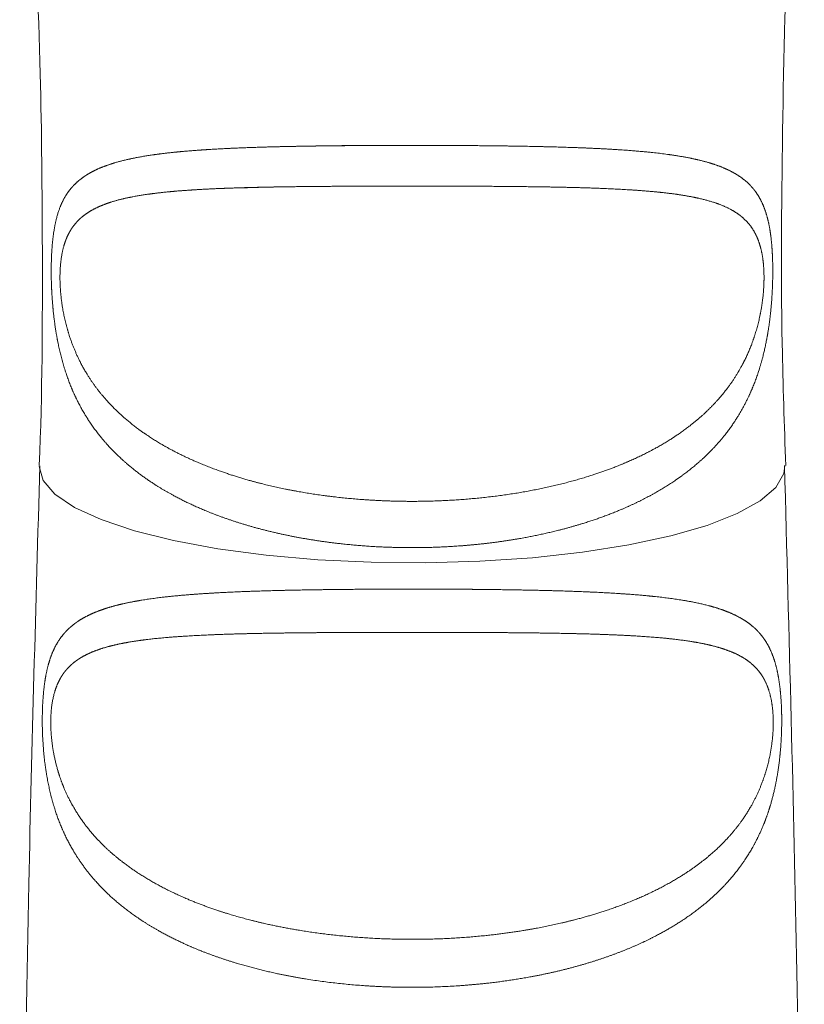
# Paper-space layout '_Снизу' of a CAD drawing. Units: millimetres. Extents: x -578 to -55, y -835 to 696.
# Drawn here: x -575 to -540, y -564 to -520 of the extents above; entities that cross this region are included whole.
import ezdxf

# ---------------------------------------------------------------- set-up
doc = ezdxf.new("R2010")
doc.units = ezdxf.units.MM

psp = doc.layouts.new('_Снизу')

# ---------------------------------------------------------------- linework, layer by layer
at = {"color": 8, "linetype": 'Continuous', "lineweight": 15, "flags": 128}
psp.add_lwpolyline([(-574.454363209137, -539.788403857821), (-574.277006406387, -540.4155791979185), (-573.7487160504697, -541.0293873845125), (-572.8807517331302, -541.6167461617688), (-571.6916126068757, -542.1651369970933), (-570.2066431076585, -542.6628718919202), (-568.4574927822242, -543.0993424911084), (-566.4814417329718, -543.4652461816149), (-564.3206060572945, -543.7527843615404), (-562.0210402160842, -543.9558286537892), (-559.6317554628544, -544.0700515217875), (-557.203675253963, -544.0930185034117), (-554.7885499035506, -544.024240097323), (-552.4378536154406, -543.8651821958373), (-550.2016873998525, -543.6192348419763), (-548.1277112573509, -543.2916399765861), (-546.2601283886792, -542.8893797154685), (-544.6387430802786, -542.4210275377053), (-543.2981123450293, -541.8965655568354), (-542.2668093995167, -541.3271717694364), (-541.5668146755276, -540.7249818155336), (-541.2130473453078, -540.1028303285021), (-541.1691969830375, -539.7534467498208)], dxfattribs=at)
at = {"color": 7, "linetype": 'Continuous', "lineweight": 15}
for points, knots in [([(-574.7648410251838, -513.2656942162661), (-574.6232983893407, -516.2622056125334), (-574.3579403277381, -521.8799366300887), (-574.3262791123351, -527.5046622903693), (-574.3115060662799, -530.1291455949305)], [0, 0, 0, 0, 0.533402433634376, 1, 1, 1, 1]), ([(-541.1297276133205, -539.7519367365384), (-541.190487434742, -537.9436060990319), (-541.3648356647858, -532.7546631659005), (-541.2780178050026, -524.1853624233552), (-541.1204172042006, -517.1609015438075), (-540.8804284438702, -513.5291089875846), (-540.8629924522919, -513.2652470286438)], [0, 0, 0, 0, 0.2048452697423953, 0.5877964973710763, 0.9700520274761948, 0.9999999999999999, 0.9999999999999999, 0.9999999999999999, 0.9999999999999999]), ([(-564.1330141215295, -525.5145292480715), (-562.6146746602103, -525.4794765047418), (-561.56093190139, -525.4657710226794), (-559.4400157507265, -525.4492806647582), (-558.3666384860153, -525.4463755553737), (-556.7365767493409, -525.4486710767578), (-556.1955478751986, -525.450602719245), (-555.1279526330463, -525.4570261637741), (-554.599778724038, -525.4615187474614), (-553.5546099478311, -525.473773778327), (-553.0376146719973, -525.4815314494074), (-552.0150824022996, -525.5015701762687), (-551.51194214271, -525.5138356017308), (-550.0513645882853, -525.5590770339702), (-549.1323399737561, -525.6002007479809), (-547.8362542728239, -525.6936104786208), (-547.4188138931978, -525.7301934740514), (-546.6291016967605, -525.8162711647155), (-546.2544640993369, -525.865898739459), (-545.5447706140421, -525.9828240538332), (-545.2097186568718, -526.0500850195293), (-544.579318029811, -526.208803513564), (-544.2842143302688, -526.3004579416422), (-543.7458912804052, -526.512271405049), (-543.5008256482969, -526.6327483296773), (-543.056760844763, -526.9140572124955), (-542.8577685801663, -527.0746820315647), (-542.5927812996855, -527.3600236267615), (-542.5098146721195, -527.463038752496), (-542.3571622642055, -527.6843627169454), (-542.2872046016139, -527.8028631260672), (-542.0954154740405, -528.1870729041275), (-541.9915446072848, -528.480070589561), (-541.8689562070849, -529.0124895969193), (-541.8344263106102, -529.2026912567108), (-541.7774923773474, -529.611734800298), (-541.7549053259929, -529.8320993763663), (-541.7219884236185, -530.3043986093146), (-541.7118004501156, -530.5559806770991), (-541.7040642173091, -531.0699582625559), (-541.706311635631, -531.333468742324), (-541.7231440670275, -531.873265246006), (-541.7379361581916, -532.1505850703214), (-541.7799706227144, -532.6978510933666), (-541.8067628215913, -532.9639551185664), (-541.8719815542952, -533.4843297936807), (-541.9104290492005, -533.738574744753), (-541.9998704903505, -534.2371952303262), (-542.0511191516512, -534.4821882115605), (-542.2209533960283, -535.1875423230965), (-542.3565887179395, -535.6254038495529), (-542.6762708308919, -536.456929468957), (-542.8615486012012, -536.8523273841423), (-543.4879532439131, -537.9713331023095), (-543.9936925607051, -538.623469449373), (-544.8919593354441, -539.509944203974), (-545.2166847717106, -539.790943699048), (-545.9040289972052, -540.3164782924046), (-546.2664100031892, -540.5613034008973), (-547.0283303738526, -541.0195885705751), (-547.4278668728176, -541.2330278418735), (-548.2647916476707, -541.6311584397794), (-548.7046917364686, -541.8167274291455), (-550.0632865301128, -542.3247619047793), (-551.0164029848148, -542.598873021861), (-552.5161885374505, -542.9248602218343), (-553.0283323403804, -543.0192191055824), (-554.0752542438115, -543.1789156076329), (-554.6020111719856, -543.2430608985351), (-556.1918622370212, -543.390944895899), (-557.2644377318186, -543.4307374912895), (-558.89289863694, -543.400859894516), (-559.4331597258117, -543.3758352319546), (-560.4994807103285, -543.2966281657227), (-561.0270398505608, -543.2424205582706), (-562.0710214020204, -543.104361356096), (-562.5874442286182, -543.0205147745468), (-563.6088735502425, -542.8214498843856), (-564.1113920717872, -542.7065265538406), (-565.5703219557274, -542.3201298861502), (-566.4884071609605, -542.0059221789188), (-567.7833118231393, -541.4367364288624), (-568.200386110785, -541.2305338711897), (-568.9894805601409, -540.791058987751), (-569.3638600903549, -540.556822836578), (-570.0731359132743, -540.0561973712144), (-570.4080282989162, -539.7898352015104), (-571.0382093076644, -539.2197506583968), (-571.333279744209, -538.9156653067008), (-571.8716446488204, -538.2775992747307), (-572.1167829901023, -537.9421400069996), (-572.5610905542654, -537.2308944631504), (-572.7602528522896, -536.8552533521163), (-573.0255649495971, -536.2517314981799), (-573.108662439684, -536.0430402000945), (-573.2616227170106, -535.6160423917003), (-573.3317437876426, -535.3972872285501), (-573.5240487631158, -534.722489272531), (-573.6282948550306, -534.2487181047093), (-573.792579539457, -533.2259011700656), (-573.8498872679261, -532.6924626663865), (-573.9000995902567, -531.8697692863866), (-573.910592973528, -531.5934567352571), (-573.9189526087767, -531.0602427976637), (-573.9170181452557, -530.8020140748632), (-573.9008324892683, -530.3020165135812), (-573.8863929588578, -530.0598938723361), (-573.8450554777522, -529.6071395039071), (-573.8185945535189, -529.3993557974459), (-573.7541046993595, -529.0130125158298), (-573.71604265231, -528.8343884469738), (-573.6274301688163, -528.5005759103958), (-573.5765936458716, -528.3450103889113), (-573.4079802938915, -527.9172729569656), (-573.2732305534472, -527.6788422470569), (-572.955492964046, -527.2610504241177), (-572.7713295759269, -527.081401283845), (-572.1479945505026, -526.6118016160739), (-571.6445143821696, -526.3910192369592), (-570.7500474243561, -526.1289269568503), (-570.4266777544082, -526.0534884423303), (-569.7417306088115, -525.9230763407646), (-569.3805797660044, -525.8679887854137), (-568.6211984412818, -525.7725686240307), (-568.2229707404914, -525.7322639931153), (-567.3887636078488, -525.662681516334), (-566.9507284782293, -525.633315313728), (-566.0460171503447, -525.5834828405455), (-565.5805234132484, -525.5630212804144), (-564.6234361087098, -525.5285262626974), (-564.1330141215295, -525.5145292480715), (-562.6146746602103, -525.4794765047418)], [-0.01562499999999623, -0.01562499999999623, 0, 0, 0.03124999999999222, 0.03124999999999222, 0.06249999999998444, 0.06249999999998444, 0.07812499999998217, 0.07812499999998217, 0.09374999999997988, 0.09374999999997988, 0.1093749999999776, 0.1093749999999776, 0.1249999999999753, 0.1249999999999753, 0.1562499999999737, 0.1562499999999737, 0.1718749999999738, 0.1718749999999738, 0.1874999999999739, 0.1874999999999739, 0.203124999999974, 0.203124999999974, 0.2187499999999741, 0.2187499999999741, 0.2343749999999742, 0.2343749999999742, 0.2499999999999743, 0.2499999999999743, 0.2578124999999751, 0.2578124999999751, 0.2656249999999759, 0.2656249999999759, 0.2812499999999782, 0.2812499999999782, 0.2890624999999801, 0.2890624999999801, 0.2968749999999821, 0.2968749999999821, 0.304687499999984, 0.304687499999984, 0.312499999999986, 0.312499999999986, 0.3203124999999879, 0.3203124999999879, 0.3281249999999898, 0.3281249999999898, 0.3359374999999918, 0.3359374999999918, 0.3437499999999937, 0.3437499999999937, 0.3593750000000004, 0.3593750000000004, 0.375000000000007, 0.375000000000007, 0.4062500000000164, 0.4062500000000164, 0.4218750000000218, 0.4218750000000218, 0.4375000000000271, 0.4375000000000271, 0.4531250000000324, 0.4531250000000324, 0.4687500000000377, 0.4687500000000377, 0.5000000000000471, 0.5000000000000471, 0.5156250000000504, 0.5156250000000504, 0.5312500000000537, 0.5312500000000537, 0.5625000000000568, 0.5625000000000568, 0.5781250000000567, 0.5781250000000567, 0.5937500000000566, 0.5937500000000566, 0.6093750000000565, 0.6093750000000565, 0.6250000000000564, 0.6250000000000564, 0.6562500000000563, 0.6562500000000563, 0.6718750000000573, 0.6718750000000573, 0.6875000000000583, 0.6875000000000583, 0.7031250000000593, 0.7031250000000593, 0.7187500000000603, 0.7187500000000603, 0.7343750000000613, 0.7343750000000613, 0.7500000000000622, 0.7500000000000622, 0.7578125000000611, 0.7578125000000611, 0.7656250000000598, 0.7656250000000598, 0.7812500000000552, 0.7812500000000552, 0.7968750000000505, 0.7968750000000505, 0.8046875000000481, 0.8046875000000481, 0.8125000000000455, 0.8125000000000455, 0.8203125000000431, 0.8203125000000431, 0.8281250000000405, 0.8281250000000405, 0.8359375000000381, 0.8359375000000381, 0.8437500000000355, 0.8437500000000355, 0.8593750000000323, 0.8593750000000323, 0.8750000000000291, 0.8750000000000291, 0.9062500000000232, 0.9062500000000232, 0.9218750000000193, 0.9218750000000193, 0.9375000000000154, 0.9375000000000154, 0.9531250000000115, 0.9531250000000115, 0.9687500000000077, 0.9687500000000077, 0.9843750000000038, 0.9843750000000038, 1, 1, 1.031249999999992, 1.031249999999992]), ([(-562.9288009980437, -527.290398572295), (-564.0714685613008, -527.3055377390921), (-564.9468896293421, -527.3228785732414), (-566.202706373278, -527.3650080208718), (-566.6114196527208, -527.381820110345), (-567.397494060156, -527.4224627107376), (-567.7764786107388, -527.4463307167556), (-568.5067408619707, -527.5037225745709), (-568.8580177642605, -527.5372282295601), (-569.5326432165374, -527.617532759188), (-569.8566356466997, -527.6645095236761), (-570.770340650145, -527.8303003049831), (-571.3077708135985, -527.9722361822726), (-572.0082832624911, -528.2833244087352), (-572.2241636204558, -528.4042448132128), (-572.6111888958109, -528.6917325363112), (-572.7837019341224, -528.8581816267572), (-573.0860163746843, -529.2687004305583), (-573.2164615155032, -529.5152737918705), (-573.3658524552767, -529.9705333422737), (-573.4084068980461, -530.1371845537882), (-573.4766303284943, -530.5143981216551), (-573.5012170028758, -530.7206082289068), (-573.521330359302, -531.0535493021433), (-573.5252785384204, -531.1698574374939), (-573.5271885326281, -531.4056300502332), (-573.5252187945161, -531.5253059309123), (-573.5155165722966, -531.7681419883286), (-573.5076903746041, -531.8920049167385), (-573.4869094559276, -532.1358297586164), (-573.4739536230626, -532.256579382316), (-573.3972648561022, -532.8552220770936), (-573.2964326411314, -533.3205312950544), (-573.0475837506101, -534.1620359542122), (-572.8994050177125, -534.5456094204468), (-572.5581976599287, -535.2691927968856), (-572.3638895545827, -535.609598292623), (-571.7280850304568, -536.5601096184554), (-571.23040443533, -537.1109982241095), (-570.3703753066854, -537.8612288988278), (-570.0638096052859, -538.0983726476552), (-569.4229918608322, -538.5418451558277), (-569.0875839089795, -538.7492955396488), (-568.3868773934323, -539.1391930774553), (-568.0215801147009, -539.3216219974305), (-567.2605411487118, -539.6635621848551), (-566.8632128919566, -539.8235445628987), (-565.6437982383858, -540.2639614320324), (-564.7905432491134, -540.5076316686806), (-563.4501456368752, -540.8063610591598), (-562.9910991493385, -540.8950042501169), (-562.0641956898085, -541.0479915853447), (-561.5965984304339, -541.1124426668839), (-560.6532618644529, -541.2183192718588), (-560.1775224128528, -541.259742263715), (-559.2178482328178, -541.3198017068853), (-558.7324629968016, -541.3384540931888), (-557.273466776025, -541.3593016306327), (-556.3102971299186, -541.3268930242683), (-554.4025041613559, -541.1704216560818), (-553.4511596626487, -541.0445249499967), (-551.6302122463263, -540.7029851431062), (-550.7541792542514, -540.4875813276881), (-549.4922806090234, -540.0899015188882), (-549.0801251174886, -539.9445183956221), (-548.2880301594151, -539.6320846432836), (-547.9061536061332, -539.4644864535593), (-547.1703072316562, -539.1047033568365), (-546.8163383412153, -538.9125325954053), (-546.1365027291824, -538.5005301025767), (-545.8097536631022, -538.2798729456136), (-544.88786727091, -537.5814384592832), (-544.3455921438331, -537.0664966756533), (-543.6385216446427, -536.1819768532752), (-543.4203687784499, -535.867055252125), (-543.0290964237832, -535.2003248222169), (-542.8546258493029, -534.847513610294), (-542.5486319523266, -534.0818784584858), (-542.4162408348581, -533.6643898821786), (-542.2640105561712, -532.9991945210754), (-542.2205339425467, -532.7699546921257), (-542.1504072935692, -532.2900554535449), (-542.1246739516891, -532.0437757509893), (-542.0957991972011, -531.5557498847014), (-542.0927232957234, -531.3111967478939), (-542.10591480998, -530.9673588344862), (-542.113312809201, -530.8548275791362), (-542.1333614724205, -530.6411213635745), (-542.1459892963219, -530.5393729600694), (-542.2211749421965, -530.0526235274955), (-542.321320593088, -529.7314379723882), (-542.5696235009793, -529.2098198712013), (-542.7177573919137, -529.003329914155), (-543.0592040897504, -528.6483798501902), (-543.2538387500211, -528.5007591819356), (-543.8910983239031, -528.1241189808314), (-544.3903050386643, -527.9542476440205), (-545.2534843209735, -527.7549388133019), (-545.5612236074818, -527.6985178419061), (-546.2045731364748, -527.6019983962692), (-546.5413600805639, -527.5616038487187), (-547.2450555939155, -527.4921777803196), (-547.6119628247424, -527.4631698894937), (-548.3764678072321, -527.4135613802114), (-548.7755955254003, -527.3929320588082), (-550.0003117730055, -527.3411764791114), (-550.8574030549278, -527.319511586281), (-552.2040720723387, -527.2964782659162), (-552.665317955827, -527.290432017388), (-553.595999245907, -527.280787245774), (-554.0655189679278, -527.2771709193906), (-555.0127720579379, -527.2715724727991), (-555.4905055469758, -527.269592853784), (-556.4542470386997, -527.2668252176301), (-556.9420032987578, -527.2660372546895), (-558.4057050222302, -527.2652226214464), (-559.3717810282744, -527.2665929418839), (-560.8066353392526, -527.2725807921623), (-561.2825286631268, -527.2752653009805), (-561.9926863303195, -527.2808043875788), (-562.2280874688855, -527.2829006403938), (-562.6952174649798, -527.2876859648787), (-562.9288009980437, -527.290398572295), (-564.0714685613008, -527.3055377390921)], [-0.007812500000000111, -0.007812500000000111, 0, 0, 0.03124999999998851, 0.03124999999998851, 0.04687499999998254, 0.04687499999998254, 0.06249999999997657, 0.06249999999997657, 0.0781249999999706, 0.0781249999999706, 0.09374999999996464, 0.09374999999996464, 0.1249999999999543, 0.1249999999999543, 0.1406249999999491, 0.1406249999999491, 0.1562499999999439, 0.1562499999999439, 0.1718749999999387, 0.1718749999999387, 0.1796874999999376, 0.1796874999999376, 0.1874999999999365, 0.1874999999999365, 0.1914062499999359, 0.1914062499999359, 0.1953124999999352, 0.1953124999999352, 0.1992187499999346, 0.1992187499999346, 0.203124999999934, 0.203124999999934, 0.218749999999935, 0.218749999999935, 0.2343749999999361, 0.2343749999999361, 0.2499999999999372, 0.2499999999999372, 0.2812499999999387, 0.2812499999999387, 0.2968749999999392, 0.2968749999999392, 0.3124999999999398, 0.3124999999999398, 0.3281249999999403, 0.3281249999999403, 0.3437499999999408, 0.3437499999999408, 0.3749999999999429, 0.3749999999999429, 0.3906249999999453, 0.3906249999999453, 0.4062499999999477, 0.4062499999999477, 0.42187499999995, 0.42187499999995, 0.4374999999999524, 0.4374999999999524, 0.4687499999999606, 0.4687499999999606, 0.4999999999999688, 0.4999999999999688, 0.531249999999977, 0.531249999999977, 0.5468749999999812, 0.5468749999999812, 0.5624999999999853, 0.5624999999999853, 0.5781249999999895, 0.5781249999999895, 0.5937499999999936, 0.5937499999999936, 0.6250000000000024, 0.6250000000000024, 0.6406250000000046, 0.6406250000000046, 0.6562500000000067, 0.6562500000000067, 0.6718750000000089, 0.6718750000000089, 0.67968750000001, 0.67968750000001, 0.6875000000000111, 0.6875000000000111, 0.6953125000000122, 0.6953125000000122, 0.699218750000011, 0.699218750000011, 0.7031250000000098, 0.7031250000000098, 0.7187500000000094, 0.7187500000000094, 0.7343750000000093, 0.7343750000000093, 0.7500000000000091, 0.7500000000000091, 0.7812500000000078, 0.7812500000000078, 0.7968750000000067, 0.7968750000000067, 0.8125000000000054, 0.8125000000000054, 0.8281250000000042, 0.8281250000000042, 0.843750000000003, 0.843750000000003, 0.8750000000000001, 0.8750000000000001, 0.890625, 0.890625, 0.9062499999999999, 0.9062499999999999, 0.9218749999999999, 0.9218749999999999, 0.9374999999999998, 0.9374999999999998, 0.9687499999999997, 0.9687499999999997, 0.9843749999999998, 0.9843749999999998, 0.9921874999999999, 0.9921874999999999, 1, 1, 1.031249999999988, 1.031249999999988]), ([(-574.3115060662799, -530.1291455949305), (-574.3103062187294, -533.3354344787555), (-574.3091059301742, -536.5429018357521), (-574.453614318164, -539.7453564670146), (-574.4536674127833, -539.7465330984334)], [0, 0, 0, 0, 0.9996325845158393, 1, 1, 1, 1]), ([(-574.4242550755821, -539.7567705084202), (-574.6030373675919, -545.981240207107), (-575.0200980912991, -560.501592351865), (-575.3058883272865, -583.3250826179743), (-575.33325186444, -608.2171312813643), (-575.070484848871, -632.3549210838075), (-574.64407482829, -648.1894881740159), (-574.4409477092793, -655.7325332211952)], [0, 0, 0, 0, 0.1610573611576457, 0.3757122634893392, 0.5903062461339975, 0.8048359375185986, 0.9999999999999999, 0.9999999999999999, 0.9999999999999999, 0.9999999999999999]), ([(-541.1988425056584, -655.7343722302425), (-541.0200278872801, -649.5088240082378), (-540.6029330415913, -634.9873933862168), (-540.3171223389137, -612.1628242998311), (-540.2897600151673, -587.2707755609405), (-540.552535647803, -563.1324374896293), (-540.9789619257571, -547.2973222822053), (-541.1821045186948, -539.753729100894)], [0, 0, 0, 0, 0.16107848890717, 0.3757243567880125, 0.5903093075464464, 0.8048299697503691, 1, 1, 1, 1]), ([(-559.5550186444286, -545.2710893290064), (-557.36019052239, -545.2670392199672), (-556.2583405699608, -545.2700141645872), (-554.1158878147143, -545.2872835940465), (-553.0687373000914, -545.3014569553695), (-551.5349175753724, -545.3375444291289), (-551.0336281340794, -545.3520571424712), (-550.0633819251613, -545.3872837508317), (-549.5923806730897, -545.4080364143791), (-548.6782650442545, -545.4580231921533), (-548.2351514886504, -545.4872439293015), (-547.3772254153479, -545.5573075186423), (-546.9631483700932, -545.5981896996361), (-545.7888421946161, -545.7414147395555), (-545.0868304819793, -545.8638403834676), (-544.1517264083466, -546.1225312851217), (-543.8594020347267, -546.2219598429772), (-543.3260977614576, -546.4512234226976), (-543.0833477610863, -546.5813467589434), (-542.6431432399825, -546.8849368748381), (-542.4456958777187, -547.0581382520282), (-542.0941804826206, -547.4693725237166), (-541.9399290701526, -547.7089299012504), (-541.746911068791, -548.1302144482862), (-541.6885608873298, -548.2814377521364), (-541.5832886531548, -548.611746328354), (-541.5360989749777, -548.7920126989641), (-541.4541895732341, -549.1846012222322), (-541.4198753591248, -549.3944104613279), (-541.3639709408355, -549.8474421214058), (-541.3423299768652, -550.0925988196101), (-541.3135526582271, -550.6076415518355), (-541.3064923864008, -550.8738418459714), (-541.3067309931946, -551.4163600001685), (-541.3141777079732, -551.6959946362495), (-541.3436949968764, -552.2489759919972), (-541.3657534020201, -552.522808660817), (-541.4228637735998, -553.0513862194115), (-541.4580514474947, -553.3085729530975), (-541.5420986461845, -553.8115687248627), (-541.5912955072332, -554.0584205979328), (-541.7014941072376, -554.5316696660472), (-541.7626652550275, -554.7594841772013), (-541.9646377194726, -555.4219117179842), (-542.123860767751, -555.8357851182267), (-542.4018620029907, -556.4269871257034), (-542.5012549646069, -556.61924897737), (-542.7108376882295, -556.9903901772097), (-542.8212995753171, -557.1699057335449), (-543.1697356518653, -557.6926541891014), (-543.424730302345, -558.0202125665395), (-543.9810607591173, -558.6416668922346), (-544.2823901088996, -558.9354976321578), (-544.9333633964999, -559.4941835534153), (-545.2791651282404, -559.7556238050008), (-546.3712406687824, -560.4901176961216), (-547.1739159033814, -560.9159487044573), (-548.4943456734653, -561.4745644876997), (-548.9493505908364, -561.6451469401565), (-549.8816273487548, -561.9554606081838), (-550.3599584888386, -562.0956318777826), (-551.3409166992707, -562.3477841420688), (-551.8435421076613, -562.4597607851828), (-552.8737009281969, -562.6560819419873), (-553.4018721498296, -562.7403021380288), (-554.9894271706656, -562.9471144100258), (-556.0630430486933, -563.0268473846396), (-558.2408060608776, -563.0732784087342), (-559.3514129778702, -563.0381832614937), (-561.5062230685539, -562.8528761612229), (-562.5539537815465, -562.704341555184), (-564.0815053311534, -562.3937557056926), (-564.5857571756907, -562.2747557122095), (-565.566218526491, -562.0082134584103), (-566.0409010669808, -561.8612946114798), (-567.4196120036706, -561.3781246102536), (-568.2798115165024, -560.9996666054567), (-569.8724039231353, -560.1093392015449), (-570.5816925390317, -559.6108064708518), (-571.5217052160623, -558.7616691086167), (-571.814253680205, -558.4615421882352), (-572.3573690750536, -557.8196083083076), (-572.6048236062404, -557.4812282707471), (-573.0496758462051, -556.767582864266), (-573.247776239552, -556.3916452871998), (-573.596840020115, -555.5883813273433), (-573.7487248000131, -555.1571266171693), (-573.9981926472756, -554.2476382757588), (-574.0969107373433, -553.7690772469431), (-574.2074347530903, -552.9933493101993), (-574.2376187560301, -552.7263711919834), (-574.2835434957605, -552.1873071920382), (-574.2996445716003, -551.9118823055693), (-574.3173088680726, -551.3565666475967), (-574.3186898883489, -551.0790751970217), (-574.3070795859828, -550.5471673628846), (-574.2941489967732, -550.2893509108272), (-574.2538957755488, -549.7962053523927), (-574.2266690360437, -549.5636551335592), (-574.1601266627076, -549.1364754871623), (-574.1208395000014, -548.9407249646429), (-574.0299141381404, -548.5767494946454), (-573.9779656762707, -548.4078253215451), (-573.8620609338979, -548.0958103454831), (-573.7986487925848, -547.9538259625995), (-573.5915303589547, -547.5597129535163), (-573.430959840308, -547.3389248733469), (-573.0608362191487, -546.9514107223039), (-572.8504279739645, -546.7850429235332), (-572.388312331071, -546.497235261006), (-572.1355516608974, -546.3745989625058), (-571.5853448485702, -546.1592861102415), (-571.2879086162008, -546.0667145309066), (-570.646319749608, -545.9038853993649), (-570.301807708815, -545.8337849409162), (-569.218287003667, -545.6522486938512), (-568.4232193421177, -545.5670915633253), (-567.1181599440125, -545.4688559731709), (-566.6625178414837, -545.4411727049046), (-565.7319293835745, -545.3944351023439), (-565.2550344605598, -545.3752033369575), (-564.278341064104, -545.342746100619), (-563.7785433033656, -545.3295292685523), (-562.7556863933917, -545.3075756870326), (-562.230263129963, -545.2988151884523), (-560.6355134597695, -545.2779722783821), (-559.5550186444286, -545.2710893290064), (-557.36019052239, -545.2670392199672)], [-0.03124999999999922, -0.03124999999999922, 0, 0, 0.0312500000000024, 0.0312500000000024, 0.0625000000000048, 0.0625000000000048, 0.07812500000000452, 0.07812500000000452, 0.09375000000000426, 0.09375000000000426, 0.109375000000004, 0.109375000000004, 0.1250000000000037, 0.1250000000000037, 0.156250000000006, 0.156250000000006, 0.1718750000000068, 0.1718750000000068, 0.1875000000000076, 0.1875000000000076, 0.2031250000000084, 0.2031250000000084, 0.2187500000000092, 0.2187500000000092, 0.226562500000009, 0.226562500000009, 0.2343750000000088, 0.2343750000000088, 0.2421875000000085, 0.2421875000000085, 0.2500000000000083, 0.2500000000000083, 0.2578125000000081, 0.2578125000000081, 0.2656250000000079, 0.2656250000000079, 0.2734375000000076, 0.2734375000000076, 0.2812500000000074, 0.2812500000000074, 0.2890625000000072, 0.2890625000000072, 0.2968750000000069, 0.2968750000000069, 0.3125000000000054, 0.3125000000000054, 0.3203125000000054, 0.3203125000000054, 0.3281250000000053, 0.3281250000000053, 0.3437500000000054, 0.3437500000000054, 0.3593750000000055, 0.3593750000000055, 0.3750000000000056, 0.3750000000000056, 0.4062500000000064, 0.4062500000000064, 0.4218750000000071, 0.4218750000000071, 0.4375000000000077, 0.4375000000000077, 0.4531250000000084, 0.4531250000000084, 0.468750000000009, 0.468750000000009, 0.5000000000000103, 0.5000000000000103, 0.5312500000000117, 0.5312500000000117, 0.5625000000000129, 0.5625000000000129, 0.578125000000012, 0.578125000000012, 0.5937500000000111, 0.5937500000000111, 0.6250000000000079, 0.6250000000000079, 0.6562500000000048, 0.6562500000000048, 0.6718750000000027, 0.6718750000000027, 0.6875000000000006, 0.6875000000000006, 0.7031249999999984, 0.7031249999999984, 0.7187499999999962, 0.7187499999999962, 0.7343749999999941, 0.7343749999999941, 0.7421874999999946, 0.7421874999999946, 0.7499999999999949, 0.7499999999999949, 0.7578124999999952, 0.7578124999999952, 0.7656249999999957, 0.7656249999999957, 0.773437499999996, 0.773437499999996, 0.7812499999999964, 0.7812499999999964, 0.7890624999999968, 0.7890624999999968, 0.7968749999999971, 0.7968749999999971, 0.8124999999999982, 0.8124999999999982, 0.8281249999999993, 0.8281249999999993, 0.8437500000000004, 0.8437500000000004, 0.8593750000000016, 0.8593750000000016, 0.8750000000000026, 0.8750000000000026, 0.9062500000000018, 0.9062500000000018, 0.9218750000000016, 0.9218750000000016, 0.9375000000000013, 0.9375000000000013, 0.9531250000000011, 0.9531250000000011, 0.9687500000000008, 0.9687500000000008, 1, 1, 1.031250000000002, 1.031250000000002]), ([(-557.9133593056325, -547.1997306660329), (-559.390358097452, -547.2008639185249), (-560.3624707285079, -547.203335874461), (-561.8019795591807, -547.2116492635496), (-562.2780993493777, -547.2152283508271), (-563.2095588493264, -547.2245988216469), (-563.6667600618189, -547.2303968811085), (-564.5643484060416, -547.2451961382304), (-565.0047351479066, -547.2541925819029), (-565.8685477502655, -547.2767726736167), (-566.2937883402188, -547.2904318264225), (-567.5270734022708, -547.3405529648255), (-568.2932160915068, -547.3855765656408), (-569.3605806149056, -547.4860915454618), (-569.7035147392891, -547.5253086886617), (-570.3575939793998, -547.61888763446), (-570.6665358147128, -547.6728698526664), (-571.2493316142961, -547.8006243047898), (-571.5231839373714, -547.8743212235892), (-572.0361792798717, -548.0500801779945), (-572.2761442312884, -548.152416502098), (-572.7172467916753, -548.3988098864318), (-572.9168183164687, -548.5414485054722), (-573.1850034570747, -548.8035271197718), (-573.2691915103455, -548.899016538707), (-573.4268717297278, -549.1124206052523), (-573.5008611108004, -549.2313151281152), (-573.63413273969, -549.4955121831732), (-573.6936068917894, -549.6405953635067), (-573.7709952426968, -549.8863142733493), (-573.7948098607831, -549.9729479739391), (-573.8380398415765, -550.158047134428), (-573.8574294687792, -550.2567716072002), (-573.890108040641, -550.4618608432246), (-573.9035810308735, -550.5689067843672), (-573.9243534898527, -550.793259789087), (-573.931624421923, -550.9113026403223), (-573.9429001593321, -551.2701438323211), (-573.9363655565656, -551.5228473315785), (-573.8798786267338, -552.260257136668), (-573.7926368650443, -552.7426319226174), (-573.5630107438764, -553.6048895511409), (-573.4208119223273, -553.9943400892676), (-573.1709889835303, -554.5446243107485), (-573.0812839029535, -554.7223845136364), (-572.8923119921335, -555.0634700890869), (-572.7927727054021, -555.2274563638905), (-572.47927627512, -555.7034003803004), (-572.2504791206242, -555.9995343178606), (-571.7533679724495, -556.5606168494071), (-571.4837457193845, -556.8264944919696), (-570.9108315021668, -557.3268268371967), (-570.6081515286928, -557.5610528065464), (-569.6521233529161, -558.2239568233335), (-568.9494931103097, -558.6141533639529), (-567.418683134194, -559.3064991631646), (-566.6074468355257, -559.6011360773056), (-565.3232219554035, -559.9777646610846), (-564.8838549832643, -560.0922858062758), (-563.9819765110932, -560.2999222092727), (-563.5217030670261, -560.3924205758188), (-562.1292440111113, -560.6346513353499), (-561.1792656645869, -560.7509607538094), (-559.2355451070473, -560.8966229012391), (-558.2392481496278, -560.924928147672), (-556.2777851166188, -560.891466738111), (-555.3083070729299, -560.8308357576226), (-553.8709091632493, -560.6726650313537), (-553.3925356606783, -560.6082948346829), (-552.4527581086919, -560.4574698771855), (-551.9921070393607, -560.3712666877901), (-550.6372440566344, -560.0797982454352), (-549.7699143212624, -559.8421353675519), (-548.1088707947343, -559.2677124963873), (-547.3338728300467, -558.9372766101262), (-546.2584101705551, -558.3688881342011), (-545.9141395248638, -558.1670623516227), (-545.2544957546012, -557.7349797427885), (-544.9410612390107, -557.5058335999994), (-544.0585998131314, -556.7804500377615), (-543.5427342824685, -556.2462779940479), (-542.8791931821063, -555.3179611858558), (-542.679508510535, -554.990859216014), (-542.3250682228062, -554.2888854282114), (-542.1693722646971, -553.9132836788559), (-541.9738658416773, -553.2898321041653), (-541.916248952108, -553.0754430975013), (-541.8173455755093, -552.6288018408459), (-541.7758819285086, -552.3960217713837), (-541.7133190181788, -551.9062880232668), (-541.6934826465358, -551.6592923740084), (-541.680295680483, -551.1599643981773), (-541.6876455623691, -550.916882711259), (-541.7286250395349, -550.4651327229648), (-541.7612756435002, -550.2616735200814), (-541.8475105553715, -549.8882182892877), (-541.900733508155, -549.721092935441), (-542.0816429728255, -549.2740368684209), (-542.228277003012, -549.0468157107525), (-542.5675689127664, -548.6590454409178), (-542.7611947625363, -548.5009222895162), (-543.1826787244248, -548.2339377411978), (-543.4119691989225, -548.1238716864726), (-543.9077798019291, -547.9335803145694), (-544.1743081149162, -547.8535789773526), (-544.7456630240245, -547.7146314384585), (-545.0510597080333, -547.6557893311569), (-546.0090246855532, -547.5047826302227), (-546.7080151318153, -547.4361382476662), (-547.8488560081779, -547.3582288790778), (-548.2462604748004, -547.3365742900921), (-549.060377610577, -547.3002601132094), (-549.4779188354797, -547.2855133583603), (-550.333747771632, -547.2608556788274), (-550.772035084474, -547.2509524717274), (-551.6696099349014, -547.2345853583435), (-552.1308351698848, -547.2281061757559), (-553.5322431994387, -547.2124710822009), (-554.4845174432243, -547.2069532846042), (-555.9395295251264, -547.20201316817), (-556.4290405520558, -547.2009635852539), (-557.4170495754993, -547.1998193188665), (-557.9133593056325, -547.1997306660329), (-559.390358097452, -547.2008639185249)], [-0.015624999999997, -0.015624999999997, 0, 0, 0.03124999999999686, 0.03124999999999686, 0.0468749999999954, 0.0468749999999954, 0.06249999999999394, 0.06249999999999394, 0.07812499999999246, 0.07812499999999246, 0.09374999999999101, 0.09374999999999101, 0.124999999999988, 0.124999999999988, 0.1406249999999863, 0.1406249999999863, 0.1562499999999847, 0.1562499999999847, 0.171874999999983, 0.171874999999983, 0.1874999999999813, 0.1874999999999813, 0.203124999999979, 0.203124999999979, 0.2109374999999779, 0.2109374999999779, 0.2187499999999769, 0.2187499999999769, 0.2265624999999759, 0.2265624999999759, 0.2304687499999766, 0.2304687499999766, 0.2343749999999772, 0.2343749999999772, 0.2382812499999779, 0.2382812499999779, 0.2421874999999786, 0.2421874999999786, 0.2499999999999798, 0.2499999999999798, 0.2656249999999858, 0.2656249999999858, 0.2812499999999918, 0.2812499999999918, 0.2890624999999948, 0.2890624999999948, 0.2968749999999978, 0.2968749999999978, 0.3125000000000015, 0.3125000000000015, 0.3281250000000052, 0.3281250000000052, 0.3437500000000089, 0.3437500000000089, 0.3750000000000168, 0.3750000000000168, 0.4062500000000247, 0.4062500000000247, 0.4218750000000285, 0.4218750000000285, 0.4375000000000323, 0.4375000000000323, 0.4687500000000364, 0.4687500000000364, 0.5000000000000406, 0.5000000000000406, 0.5312500000000449, 0.5312500000000449, 0.546875000000047, 0.546875000000047, 0.562500000000049, 0.562500000000049, 0.5937500000000522, 0.5937500000000522, 0.6250000000000554, 0.6250000000000554, 0.6406250000000551, 0.6406250000000551, 0.6562500000000547, 0.6562500000000547, 0.6875000000000527, 0.6875000000000527, 0.7031250000000527, 0.7031250000000527, 0.7187500000000527, 0.7187500000000527, 0.7265625000000514, 0.7265625000000514, 0.7343750000000501, 0.7343750000000501, 0.7421875000000487, 0.7421875000000487, 0.7500000000000474, 0.7500000000000474, 0.7578125000000461, 0.7578125000000461, 0.7656250000000447, 0.7656250000000447, 0.781250000000042, 0.781250000000042, 0.7968750000000392, 0.7968750000000392, 0.8125000000000363, 0.8125000000000363, 0.8281250000000335, 0.8281250000000335, 0.8437500000000308, 0.8437500000000308, 0.8750000000000249, 0.8750000000000249, 0.8906250000000218, 0.8906250000000218, 0.9062500000000187, 0.9062500000000187, 0.9218750000000155, 0.9218750000000155, 0.9375000000000123, 0.9375000000000123, 0.9687500000000061, 0.9687500000000061, 0.984375000000003, 0.984375000000003, 1, 1, 1.031249999999997, 1.031249999999997])]:
    psp.add_open_spline(points, degree=3, knots=knots, dxfattribs=at)

doc.saveas('drawing.dxf')
